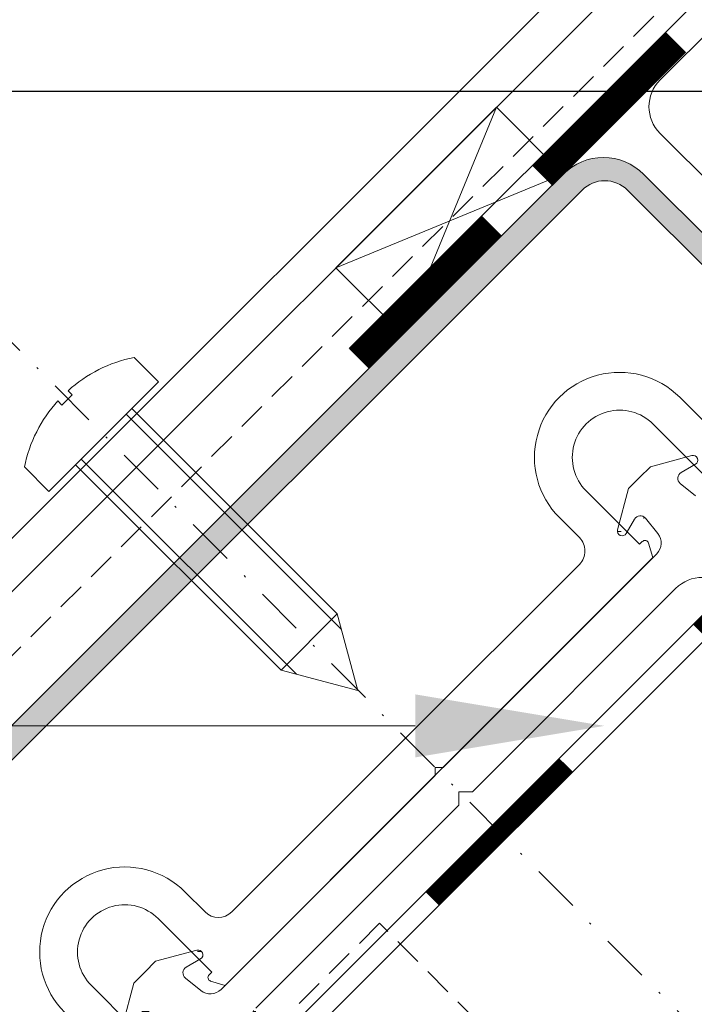
# Model space of a CAD drawing. Units: millimetres. Extents: x 6939 to 7556, y 37 to 601.
# Drawn here: x 7166 to 7202, y 232 to 284 of the extents above; entities that cross this region are included whole.
import ezdxf

# ---------------------------------------------------------------- set-up
doc = ezdxf.new("R2010")
doc.units = ezdxf.units.MM
doc.linetypes.add('DASHED', pattern=[0.75, 0.5, -0.25])
doc.linetypes.add('Strichpunkt', pattern=[25.4, 12.7, -6.35, 0, -6.35])
for name, color, linetype, lineweight in [('SX-0-1-Text_Pfeile', 7, 'Continuous', 13), ('SX-0-Achsen', 7, 'Strichpunkt', 18), ('SX-Blech_Kontur', 7, 'Continuous', 13), ('SX-Dichtstücke_Kontur', 7, 'Continuous', 13), ('SX-Dichtung-Aussen_Kontur', 7, 'Continuous', 13), ('SX-Dichtung-Aussen_Schraffur', 150, 'Continuous', 5), ('SX-Dichtung-Innen_Schraffur', 150, 'Continuous', 5), ('SX-Dämmung_Schraffur', 7, 'Continuous', 5), ('SX-Folie_Kontur', 7, 'Continuous', 5), ('SX-Klotzung', 7, 'Continuous', 13), ('SX-Oberleiste_Kontur', 7, 'Continuous', 18), ('SX-Oberleiste_Schraffur', 7, 'Continuous', 5), ('SX-Schraube', 1, 'Continuous', 9), ('SX-Unterleiste_Kontur', 7, 'Continuous', 13), ('SX-Zwischenleiste_Schraffur', 2, 'Continuous', 5)]:
    doc.layers.add(name, color=color, linetype=linetype, lineweight=lineweight)
doc.styles.add('BEMSTIL1', font='c063003t.ttf')
doc.dimstyles.new('S-Skal-2', dxfattribs={"dimscale": 2, "dimtxt": 4, "dimasz": 4, "dimexe": 1.25, "dimexo": 0.625, "dimtad": 1, "dimdec": 1, "dimtxsty": 'BEMSTIL1', "dimcen": 0, "dimclrd": 256, "dimclre": 256, "dimclrt": 7, "dimadec": 1, "dimazin": 0, "dimtfac": 1, "dimtdec": 1, "dimtofl": 0, "dimtmove": 0, "dimatfit": 3, "dimfxl": 0, "dimarcsym": 0})

# ---------------------------------------------------------------- blocks, each defined once
blk = doc.blocks.new('gd6024r')
at = {"layer": 'SX-Dichtung-Aussen_Kontur'}
for p, q in [((-21.27500000000003, 2.366506352123906), (-19.31173141182205, 3.5)), ((-19.31173141182205, 3.5), (-18.5, 3.499999998647013)), ((-18.5, 3.499999998647013), (-17.68826858817795, 3.5)), ((-17.68826858817795, 3.5), (-15.72499999999997, 2.366506352123906)), ((15.72499999999998, 2.366506352123906), (17.68826858817796, 3.499999999999986)), ((17.68826858817796, 3.499999999999986), (18.50000000000001, 3.499999998646999)), ((18.50000000000001, 3.499999998646999), (19.31173141182207, 3.499999999999986)), ((19.31173141182207, 3.499999999999986), (21.27500000000005, 2.366506352123892)), ((-15.91470476127563, 1.908518544605556), (-16.75941333421412, 2.134857524564097)), ((16.75941333421413, 2.134857524564083), (15.91470476127563, 1.908518544605542)), ((21.08529523872437, 1.908518544605542), (20.2405866657859, 2.134857524564083)), ((-17.19808266337884, 1.760198523218889), (-17.0883726245365, 0.7163772293858983)), ((17.0883726245365, 0.7163772293858841), (17.19808266337884, 1.760198523218875)), ((19.80191733662116, 1.760198523218875), (19.9116273754635, 0.7163772293858841)), ((-16.29275510824189, 0), (0, 0)), ((0, 0), (16.29275510824189, -1.4210854715202e-14)), ((0, -1.499999999999943), (-0.5, -2)), ((0.5, -2), (0, -1.499999999999943)), ((-0.5, -2), (-15.69999799999914, -2)), ((15.69999799999914, -2), (0.5, -2))]:
    blk.add_line(p, q, dxfattribs=at)
for centre, radius, start, end in [((-16.84999999999997, 1.796783485362894), 0.35, 75.00000000000713, 186.0000000000509), ((-15.84999999999997, 2.150000001177844), 0.25, 254.9999999999929, 60.00000000000279), ((15.84999999999997, 2.15000000117783), 0.25, 119.9999999999972, 285.0000000000071), ((16.84999999999997, 1.79678348536288), 0.35, 353.9999999999491, 104.9999999999929), ((20.15000000000003, 1.79678348536288), 0.35, 75.00000000000713, 186.0000000000509), ((21.15000000000003, 2.15000000117783), 0.25, 254.9999999999929, 60.00000000000279), ((-16.29275510824189, 0.8000000000000256), 0.8, 185.9999999999993, 270), ((16.29275510824189, 0.8000000000000114), 0.8, 270, 354.0000000000007), ((15.69999799999914, -4), 2, 0, 90)]:
    blk.add_arc(centre, radius, start, end, dxfattribs=at)
blk = doc.blocks.new('klotz')
at = {"layer": 'SX-Klotzung'}
for p, q in [((0, 0), (10, 50)), ((10, 0), (0, 50))]:
    blk.add_line(p, q, dxfattribs=at)
blk.add_lwpolyline([(0, 0), (10, 0), (10, 50), (0, 50)], close=True, dxfattribs=at)
blk = doc.blocks.new('ul6009')
at = {"layer": 'SX-Unterleiste_Kontur'}
for p, q in [((-20.99999756660019, 1.000036914606206), (-20.99999756660019, 5.000038914606201)), ((-15.99999756660019, 5.000039914606198), (-15.99999756660019, 1.00003591460618)), ((-13.99999756660019, 3.50003591460618), (-13.99999756660019, 5.000038914606201)), ((13.99999843339976, 5.000038914606201), (13.99999843339976, 3.500036914606206)), ((15.99999843339976, 1.000036914606206), (15.99999843339976, 5.000038914606201)), ((20.99999943339982, 5.000037914606203), (20.99999843339976, 1.00003591460618)), ((22.99999843339976, 1.6000369146062), (22.99999843339976, 5.000038914606201)), ((-13.00000056660018, 2.500036914606206), (-5.66600181883814e-07, 2.50003591460618)), ((12.99999943339982, 2.500036914606206), (-5.66600181883814e-07, 2.50003591460618)), ((-16.37646756660017, 0.7059179146062107), (-15.99999756660019, 4.09146061954857e-05)), ((-15.99999756660019, 1.00003591460618), (-16.19999756660018, 1.00003591460618)), ((16.19999943339981, 1.00003591460618), (15.99999843339976, 1.000036914606206)), ((15.99999843339976, 4.09146061954857e-05), (16.3764684333998, 0.7059179146062107)), ((-15.99999756660019, 4.09146061954857e-05), (-0.2999985666001983, 4.191460619296095e-05)), ((-0.2999985666001983, 4.191460619296095e-05), (-5.66600181883814e-07, 0.3000409146062069)), ((-5.66600181883814e-07, 0.3000409146062069), (0.2999994333998295, 4.191460619296095e-05)), ((0.2999994333998295, 4.191460619296095e-05), (15.99999543339977, 3.291460618726205e-05))]:
    blk.add_line(p, q, dxfattribs=at)
for centre, radius, start, end in [((-18.49999756660019, 5.000038914606201), 4.5, 359.999992, 180.000008), ((18.50000043339982, 5.000038914606201), 4.5, 359.999992, 180.000008), ((-18.49999756660019, 5.000038914606201), 2.5, 8e-06, 180.000015), ((18.50000043339982, 5.000038914606201), 2.5, 359.999963, 180.000015), ((-12.99999756660019, 3.50003591460618), 1, 179.999999, 269.999993), ((13.00000043339982, 3.500036914606206), 1, 269.999993, 4e-06), ((-16.19999756660018, 0.8000359146061911), 0.2, 90, 208.072664), ((16.19999943339981, 0.8000359146061911), 0.2, 331.9273359999999, 89.99973100000001)]:
    blk.add_arc(centre, radius, start, end, dxfattribs=at)
blk = doc.blocks.new('ol6013')
at = {"layer": 'SX-Oberleiste_Kontur'}
for p, q in [((-26.999986, 1.400000000018053e-05), (27.000012, 1.400000000018053e-05)), ((-27.099985, -1.299986000000001), (27.100013, -1.299986000000001)), ((28.800013, -2.999986), (28.800013, -13.599986)), ((30.000013, -2.999986), (30.00001200769229, -15.9999858076924))]:
    blk.add_line(p, q, dxfattribs=at)
for centre, radius, start, end in [((27.000013, -2.999986), 3, 359.999995, 90.000011), ((27.100013, -2.999986), 1.7, 0, 90)]:
    blk.add_arc(centre, radius, start, end, dxfattribs=at)

msp = doc.modelspace()

# ---------------------------------------------------------------- hatches: boundary and pattern name
at = {"layer": 'SX-Dichtung-Aussen_Schraffur'}
h = msp.add_hatch(dxfattribs=at)
h.set_pattern_fill('ANSI37', color=256, scale=0.5, angle=45, style=0, double=1)
h.set_pattern_definition([(90, (0, 0), (-1.5875, 3.33066907387547e-16), []), (180, (0, 0), (-3.33066907387547e-16, -1.5875), [])])
edge = h.paths.add_edge_path()
edge.add_line((7200.992793741008, 254.1518781293711), (7190.244772081187, 243.4038564695506))
edge = h.paths.add_edge_path()
edge.add_line((7188.47700512822, 244.4645166413306), (7199.997722749471, 255.9852342625792))
edge = h.paths.add_edge_path()
edge.add_arc((7168.374656024429, 224.6801156573187), 1.225, 313.7155913416051, 384.8703019727474)
edge = h.paths.add_edge_path()
edge.add_arc((7171.082179725244, 222.2613651262887), 0.4, 60.96528600542053, 185.9387595560538)
edge = h.paths.add_edge_path()
edge.add_line((7170.412169336138, 219.4022857197671), (7167.949902478277, 222.9187672248873))
edge = h.paths.add_edge_path()
edge.add_line((7170.68432650435, 222.2199789616338), (7170.956304865094, 219.6053982741636))
edge = h.paths.add_edge_path()
edge.add_arc((7170.657914949424, 219.5743586506725), 0.3, 215.0000000000048, 365.9387595560586)
edge = h.paths.add_edge_path()
edge.add_arc((7167.652711129382, 223.4280906081394), 0.15, 65.69456877530932, 224.9999999999931)
edge = h.paths.add_edge_path()
edge.add_arc((7168.290692293714, 224.84070521728), 1.4, 245.6945687753093, 311.65688506348)
edge = h.paths.add_edge_path()
edge.add_line((7167.949902478277, 222.9187672248873), (7167.546645112204, 223.3220245909614))
edge = h.paths.add_edge_path()
edge.add_line((7189.5376653, 242.6967496883642), (7178.789643640178, 231.9487280285437))
edge = h.paths.add_edge_path()
edge.add_line((7176.95628750697, 232.943799020082), (7188.47700512822, 244.4645166413306))
edge = h.paths.add_edge_path()
edge.add_line((7176.954989074356, 228.2897690246754), (7177.708438499921, 226.9324503579228))
edge = h.paths.add_edge_path()
edge.add_line((7171.759935669167, 231.0941925608961), (7172.346675156314, 233.2839341377323))
edge = h.paths.add_edge_path()
edge.add_arc((7174.193449562465, 225.3726349635093), 0.4, 60.96528600541895, 209.0347139945676)
edge = h.paths.add_edge_path()
edge.add_line((7173.843719237134, 225.1784991874549), (7174.5971686627, 223.8211805207023))
edge = h.paths.add_edge_path()
edge.add_line((7174.189269086661, 223.4132809446637), (7172.831950419909, 224.1667303702294))
edge = h.paths.add_edge_path()
edge.add_line((7172.288084318524, 223.6228642688446), (7173.041533744089, 222.265545602092))
edge = h.paths.add_edge_path()
edge.add_line((7172.633634168051, 221.8576460260534), (7171.276315501298, 222.6110954516191))
edge = h.paths.add_edge_path()
edge.add_arc((7172.637814643854, 223.8170000448989), 0.4, 60.96528600542053, 209.0347139945605)
edge = h.paths.add_edge_path()
edge.add_arc((7172.779236000091, 222.1199437700513), 0.3, 240.9652860054206, 389.0347139945619)
edge = h.paths.add_edge_path()
edge.add_arc((7174.334870918702, 223.6755786886615), 0.3, 240.9652860054206, 389.0347139945619)
edge = h.paths.add_edge_path()
edge.add_line((7177.300538923882, 226.5245507818842), (7175.94322025713, 227.27800020745))
edge = h.paths.add_edge_path()
edge.add_line((7175.399354155745, 226.7341341060651), (7176.15280358131, 225.3768154393126))
edge = h.paths.add_edge_path()
edge.add_line((7175.744904005272, 224.968915863274), (7174.387585338519, 225.7223652888397))
edge = h.paths.add_edge_path()
edge.add_arc((7175.749084481075, 226.9282698821195), 0.4, 60.96528600541895, 209.0347139945676)
edge = h.paths.add_edge_path()
edge.add_arc((7177.446140755923, 226.786848525882), 0.3, 240.9652860054206, 389.0347139945619)
edge = h.paths.add_edge_path()
edge.add_arc((7175.890505837312, 225.2312136072718), 0.3, 240.9652860054206, 389.0347139945619)
edge = h.paths.add_edge_path()
edge.add_line((7169.54609873411, 225.5336102472242), (7173.834771845566, 229.8222833586792))
edge = h.paths.add_edge_path()
edge.add_arc((7169.758230768466, 225.3214782128682), 0.3, 135.0000000000023, 204.8703019727474)
edge = h.paths.add_edge_path()
edge.add_line((7173.890803189783, 230.8914250964683), (7173.230286786997, 231.7070949241143))
edge = h.paths.add_edge_path()
edge.add_arc((7172.958285700486, 231.4868327872471), 0.35, 38.9999999999366, 149.9999999999812)
edge = h.paths.add_edge_path()
edge.add_arc((7172.00141712574, 231.0294877996205), 0.25, 164.999999999993, 329.9999999999911)
edge = h.paths.add_edge_path()
edge.add_line((7172.655176809161, 231.6618327872472), (7172.217923476685, 230.9044877996205))
edge = h.paths.add_edge_path()
edge.add_arc((7173.269086420617, 230.3879687836285), 0.8, 315.0000000000023, 399.000000000001)
edge = h.paths.add_edge_path()
edge.add_arc((7180.20385720255, 230.5345144661705), 2, 135.0000000000023, 224.9999999999931)
edge = h.paths.add_edge_path()
edge.add_line((7178.789643640177, 229.1203009037975), (7179.496750421364, 228.4131941226109))
edge = h.paths.add_edge_path()
edge.add_line((7179.140930766275, 227.9377108633706), (7177.496302893996, 228.8350397672423))
edge = h.paths.add_edge_path()
edge.add_arc((7177.304719399685, 228.4839048007298), 0.4, 61.38258253111619, 209.0347139945733)
edge = h.paths.add_edge_path()
edge.add_arc((7179.284618387008, 228.2010620882549), 0.3, 241.3825825311154, 404.9999999999931)
edge = h.paths.add_edge_path()
edge.add_arc((7175.749083066029, 234.7771537399089), 0.25, 299.9999999999973, 464.9999999999949)
edge = h.paths.add_edge_path()
edge.add_line((7175.071475941535, 233.5482840786524), (7175.88714576918, 232.8877676758658))
edge = h.paths.add_edge_path()
edge.add_line((7172.346675156314, 233.2839341377323), (7172.920655943072, 233.857914922577))
edge = h.paths.add_edge_path()
edge.add_arc((7175.291738078402, 233.8202851651625), 0.35, 120.0000000000005, 231.0000000000522)
edge = h.paths.add_edge_path()
edge.add_line((7172.920655943072, 233.857914922577), (7173.494636727917, 234.4318957093352))
edge = h.paths.add_edge_path()
edge.add_line((7173.494636727917, 234.4318957093352), (7175.684378304753, 235.0186351964811))
edge = h.paths.add_edge_path()
edge.add_line((7175.874083066029, 234.5606473889627), (7175.116738078402, 234.1233940564871))
edge = h.paths.add_edge_path()
edge.add_arc((7176.39060208202, 233.5094844450313), 0.8, 230.9999999999911, 315.0000000000023)
edge = h.paths.add_edge_path()
edge.add_line((7190.244772081187, 243.4038564695506), (7189.5376653, 243.4038564695508))
edge = h.paths.add_edge_path()
edge.add_line((7189.5376653, 243.4038564695508), (7189.5376653, 242.6967496883642))
edge = h.paths.add_edge_path()
edge.add_line((7207.219156480714, 258.5539364310287), (7207.97260590628, 257.1966177642761))
edge = h.paths.add_edge_path()
edge.add_line((7203.119238410874, 259.106749923982), (7207.40791152233, 263.395423035437))
edge = h.paths.add_edge_path()
edge.add_arc((7202.407007303382, 252.7376645669979), 2, 44.99999999999309, 135.0000000000023)
edge = h.paths.add_edge_path()
edge.add_arc((7204.457616968823, 255.6368023698626), 0.4, 60.96528600541738, 208.6174174688882)
edge = h.paths.add_edge_path()
edge.add_line((7204.10648200231, 255.445218875552), (7205.003810906182, 253.8005910032731))
edge = h.paths.add_edge_path()
edge.add_line((7204.528327646942, 253.4447713481842), (7203.821220865755, 254.1518781293708))
edge = h.paths.add_edge_path()
edge.add_arc((7204.740459681298, 253.6569033825402), 0.3, 224.9999999999931, 388.6174174688911)
edge = h.paths.add_edge_path()
edge.add_line((7207.56470633024, 256.7887181882375), (7206.207387663488, 257.5421676138033))
edge = h.paths.add_edge_path()
edge.add_line((7205.663521562103, 256.9983015124184), (7206.416970987669, 255.6409828456659))
edge = h.paths.add_edge_path()
edge.add_line((7206.00907141163, 255.2330832696272), (7204.651752744878, 255.986532695193))
edge = h.paths.add_edge_path()
edge.add_arc((7206.013251887433, 257.1924372884728), 0.4, 60.96528600541895, 209.0347139945676)
edge = h.paths.add_edge_path()
edge.add_arc((7207.710308162281, 257.0510159322354), 0.3, 240.9652860054206, 389.0347139945619)
edge = h.paths.add_edge_path()
edge.add_arc((7206.154673243671, 255.4953810136251), 0.3, 240.9652860054206, 389.0347139945619)
edge = h.paths.add_edge_path()
edge.add_line((7199.083606846976, 260.0208658264771), (7199.657587631821, 260.5948466132352))
edge = h.paths.add_edge_path()
edge.add_line((7200.053754093688, 257.0543760003683), (7199.393237690901, 257.8700458280143))
edge = h.paths.add_edge_path()
edge.add_arc((7198.164368029644, 257.1924387035205), 0.25, 164.999999999993, 329.9999999999911)
edge = h.paths.add_edge_path()
edge.add_arc((7199.121236604391, 257.6497836911471), 0.35, 38.9999999999366, 149.9999999999812)
edge = h.paths.add_edge_path()
edge.add_line((7198.818127713066, 257.8247836911472), (7198.38087438059, 257.0674387035205))
edge = h.paths.add_edge_path()
edge.add_line((7197.922886573072, 257.2571434647961), (7198.509626060219, 259.4468850416323))
edge = h.paths.add_edge_path()
edge.add_line((7198.509626060219, 259.4468850416323), (7199.083606846976, 260.0208658264771))
edge = h.paths.add_edge_path()
edge.add_arc((7199.432037324522, 256.5509196875285), 0.8, 315.0000000000023, 399.000000000001)
edge = h.paths.add_edge_path()
edge.add_arc((7201.454688982307, 259.9832360690626), 0.35, 120.0000000000005, 231.0000000000522)
edge = h.paths.add_edge_path()
edge.add_line((7199.657587631821, 260.5948466132352), (7201.847329208657, 261.1815861003811))
edge = h.paths.add_edge_path()
edge.add_line((7201.234426845439, 259.7112349825524), (7202.050096673085, 259.0507185797658))
edge = h.paths.add_edge_path()
edge.add_arc((7201.912033969933, 260.9401046438089), 0.25, 299.9999999999973, 464.9999999999949)
edge = h.paths.add_edge_path()
edge.add_line((7202.037033969933, 260.7235982928627), (7201.279688982307, 260.2863449603871))
edge = h.paths.add_edge_path()
edge.add_arc((7202.553552985925, 259.6724353489313), 0.8, 230.9999999999911, 315.0000000000023)
edge = h.paths.add_edge_path()
edge.add_line((7210.022754544667, 264.9916192912697), (7213.539236049787, 262.5293524334094))
edge = h.paths.add_edge_path()
edge.add_line((7210.330426317934, 261.6652062682492), (7211.0838757435, 260.3078876014966))
edge = h.paths.add_edge_path()
edge.add_line((7210.675976167461, 259.899988025458), (7209.318657500709, 260.6534374510238))
edge = h.paths.add_edge_path()
edge.add_line((7208.774791399324, 260.1095713496389), (7209.52824082489, 258.7522526828864))
edge = h.paths.add_edge_path()
edge.add_line((7209.120341248851, 258.3443531068478), (7207.763022582099, 259.0978025324135))
edge = h.paths.add_edge_path()
edge.add_arc((7207.568886806044, 258.7480722070831), 0.4, 60.96528600541895, 209.0347139945676)
edge = h.paths.add_edge_path()
edge.add_arc((7209.124521724655, 260.3037071256933), 0.4, 60.96528600542053, 209.0347139945605)
edge = h.paths.add_edge_path()
edge.add_arc((7210.821577999503, 260.1622857694559), 0.3, 240.9652860054206, 389.0347139945619)
edge = h.paths.add_edge_path()
edge.add_arc((7209.265943080892, 258.6066508508456), 0.3, 240.9652860054206, 389.0347139945619)
edge = h.paths.add_edge_path()
edge.add_arc((7210.680156643265, 261.8593420443036), 0.4, 84.06124044392853, 209.0347139945605)
edge = h.paths.add_edge_path()
edge.add_line((7213.33612349539, 261.9852169044527), (7210.72154280792, 262.2571952651969))
edge = h.paths.add_edge_path()
edge.add_arc((7213.367163118882, 262.2836068201227), 0.3, 264.0612404439285, 415.0000000000105)
edge = h.paths.add_edge_path()
edge.add_arc((7208.261406112236, 264.5668657451187), 1.225, 245.1296980272302, 316.2844086584098)
edge = h.paths.add_edge_path()
edge.add_arc((7207.620043556686, 263.1832910010811), 0.3, 65.1296980272302, 135.0000000000023)
edge = h.paths.add_edge_path()
edge.add_arc((7208.100816552274, 264.6508294758339), 1.4, 318.3431149365138, 384.3054312246898)
edge = h.paths.add_edge_path()
edge.add_arc((7209.513431161415, 265.2888106401659), 0.15, 44.99999999999309, 204.3054312246868)
edge = h.paths.add_edge_path()
edge.add_line((7209.619497178594, 265.3948766573438), (7210.022754544667, 264.9916192912697))
at = {"layer": 'SX-Dichtung-Innen_Schraffur'}
h = msp.add_hatch(dxfattribs=at)
h.set_pattern_fill('ANSI37', color=256, scale=0.5, angle=-45.00000000000001, style=0)
h.set_pattern_definition([(0, (0, 0), (5.551115123125783e-16, 1.5875), []), (90, (0, 0), (-1.5875, 5.551115123125783e-16), [])])
edge = h.paths.add_edge_path(flags=16)
edge.add_arc((7236.025137087933, 226.1815172297268), 0.25, 120.0000000000603, 285.0000000000495)
edge = h.paths.add_edge_path()
edge.add_arc((7237.510061328427, 224.6965929892366), 0.25, 120.0000000000603, 285.0000000000495)
edge = h.paths.add_edge_path()
edge.add_line((7237.533855598935, 226.3269580912548), (7236.089841849209, 225.9400357731545))
edge = h.paths.add_edge_path()
edge.add_line((7239.764507668813, 225.0418510204226), (7237.574766089702, 224.4551115326644))
edge = h.paths.add_edge_path()
edge.add_line((7223.010594720739, 218.1873774528495), (7233.718902435291, 228.8956851674245))
edge = h.paths.add_edge_path(flags=16)
edge.add_arc((7225.414759898077, 233.3194646915646), 2, 315.0000000000725, 405.0000000000634)
edge = h.paths.add_edge_path(flags=16)
edge.add_arc((7226.193112637213, 235.7938017316714), 0.3, 61.00003800005797, 225.0000550000626)
edge = h.paths.add_edge_path()
edge.add_line((7236.092070172668, 238.3399207166803), (7217.707293861838, 219.9551444058102))
edge = h.paths.add_edge_path()
edge.add_line((7236.233491528906, 238.1984993604432), (7228.243184901507, 230.2081927330265))
edge = h.paths.add_edge_path(flags=16)
edge.add_arc((7204.484399882092, 205.3180368636614), 2, 225.0000000000633, 315.0000000000725)
edge = h.paths.add_edge_path(flags=16)
edge.add_arc((7205.686481410111, 204.3987980481202), 0.5, 315.0000000000725, 405.0000000000634)
edge = h.paths.add_edge_path()
edge.add_line((7192.605005958167, 197.6812836268338), (7198.120438144321, 192.1658514406915))
edge = h.paths.add_edge_path(flags=16)
edge.add_arc((7227.394656764085, 228.2282937457033), 2, 315.0000000000725, 405.0000000000634)
edge = h.paths.add_edge_path(flags=16)
edge.add_arc((7228.313895579628, 227.0262122176871), 0.5, 225.0000000000633, 315.0000000000725)
edge = h.paths.add_edge_path()
edge.add_line((7211.131203625238, 213.0962114567206), (7214.525316174937, 209.7020989070289))
edge = h.paths.add_edge_path()
edge.add_line((7219.61648217104, 221.5814900025413), (7223.010594720739, 218.1873774528495))
edge = h.paths.add_edge_path()
edge.add_arc((7201.051937400996, 195.0974048392449), 0.8, 51.00000000005828, 135.0000000000726)
edge = h.paths.add_edge_path()
edge.add_line((7203.418682211587, 193.598497800122), (7202.666118372201, 193.1640048648689))
edge = h.paths.add_edge_path()
edge.add_line((7204.903606440798, 192.113573553118), (7204.151042612694, 191.6790806243788))
edge = h.paths.add_edge_path()
edge.add_line((7204.299836883203, 193.092939375451), (7202.855823133477, 192.7060170573507))
edge = h.paths.add_edge_path()
edge.add_line((7206.530488953082, 191.8078323046188), (7204.340747373971, 191.2210928168606))
edge = h.paths.add_edge_path()
edge.add_arc((7202.791118372201, 192.9474985139229), 0.25, 120.0000000000603, 285.0000000000495)
edge = h.paths.add_edge_path()
edge.add_arc((7204.276042612694, 191.4625742734328), 0.25, 120.0000000000603, 285.0000000000495)
edge = h.paths.add_edge_path()
edge.add_line((7198.615410769829, 193.7921935018872), (7200.48488371956, 195.6616664516208))
edge = h.paths.add_edge_path()
edge.add_arc((7199.676074477145, 192.7315354514289), 1.5, 134.9999840000809, 197.1818100000663)
edge = h.paths.add_edge_path()
edge.add_line((7198.120438144321, 192.1658514406915), (7198.24301510484, 192.2884284012103))
edge = h.paths.add_edge_path()
edge.add_line((7214.525313346509, 209.7020960786018), (7203.817006339064, 198.9937890711335))
edge = h.paths.add_edge_path(flags=17)
edge.add_arc((7204.3813364239, 198.4268038621559), 0.8, 135.0000000000726, 219.000000000073)
edge = h.paths.add_edge_path()
edge.add_arc((7206.723875926903, 195.0883177141681), 0.35, 165.000000000059, 225.0000000000633)
edge = h.paths.add_edge_path()
edge.add_line((7206.814571445296, 194.502647448945), (7206.476388553488, 194.8408303407525))
edge = h.paths.add_edge_path()
edge.add_line((7206.385801887702, 195.1789043799536), (7206.772724205798, 196.6229181296807))
edge = h.paths.add_edge_path()
edge.add_arc((7207.062058818711, 194.7501348223605), 0.35, 225.0000000000633, 330.0000000000623)
edge = h.paths.add_edge_path()
edge.add_line((7207.365167710036, 194.5751348223608), (7207.799660638773, 195.3276986504657))
edge = h.paths.add_edge_path()
edge.add_arc((7208.01616698972, 195.2026986504659), 0.25, 345.0000000000591, 510.0000000000623)
edge = h.paths.add_edge_path(flags=17)
edge.add_arc((7206.531242749226, 196.687622890956), 0.25, 345.0000000000591, 510.0000000000623)
edge = h.paths.add_edge_path()
edge.add_line((7205.880243463029, 196.0600590515687), (7206.31473639828, 196.8126228909558))
edge = h.paths.add_edge_path()
edge.add_arc((7205.577134571704, 196.2350590515684), 0.35, 219.000000000073, 330.0000000000623)
edge = h.paths.add_edge_path()
edge.add_line((7207.670908958538, 192.9482523100783), (7208.257648446292, 195.1379938891905))
edge = h.paths.add_edge_path()
edge.add_arc((7203.243682211587, 193.9016066914464), 0.35, 300.0000000000603, 411.0000000000583)
edge = h.paths.add_edge_path()
edge.add_arc((7204.728606440798, 192.4166824444424), 0.35, 300.0000000000603, 405.0000000000634)
edge = h.paths.add_edge_path()
edge.add_line((7204.976093814213, 192.664169817858), (7204.637910922404, 193.0023527096655))
edge = h.paths.add_edge_path()
edge.add_arc((7204.39042354899, 192.7548653362499), 0.35, 45.00000000006333, 105.0000000000494)
edge = h.paths.add_edge_path()
edge.add_line((7206.530488953082, 191.8078323046188), (7207.670908958538, 192.9482523100783))
edge = h.paths.add_edge_path()
edge.add_line((7203.463944348454, 194.1736077779565), (7201.555393713836, 195.719121608411))
edge = h.paths.add_edge_path()
edge.add_line((7205.305133485194, 196.0147969147006), (7203.759619654736, 197.9233475493153))
edge = h.paths.add_edge_path(flags=16)
edge.add_line((7205.898613444468, 203.9038233012898), (7206.040034800704, 204.0452446575273))
edge = h.paths.add_edge_path(flags=16)
edge.add_line((7228.808870326459, 226.8140801833317), (7228.667448970222, 226.6726588270942))
edge = h.paths.add_edge_path()
edge.add_line((7193.756320047716, 202.7679156542701), (7194.507562312866, 201.4126401492165))
edge = h.paths.add_edge_path()
edge.add_line((7212.757546393537, 215.0053969374989), (7194.372772911134, 196.6206234550559))
edge = h.paths.add_edge_path()
edge.add_line((7194.514194267372, 196.4792020988187), (7202.504500894771, 204.4695087262354))
edge = h.paths.add_edge_path()
edge.add_line((7189.987240792777, 199.514257845838), (7192.60500312974, 197.6812807984067))
edge = h.paths.add_edge_path(flags=16)
edge.add_line((7194.372772911134, 196.6206234550559), (7194.514194267372, 196.4792020988187))
edge = h.paths.add_edge_path()
edge.add_arc((7190.159313813764, 199.7600029081446), 0.3, 85.00984000007932, 235.0000040000577)
edge = h.paths.add_edge_path()
edge.add_arc((7192.439185175335, 200.1632171150899), 0.3, 265.0098380000648, 388.9999440000687)
edge = h.paths.add_edge_path()
edge.add_arc((7192.463071242402, 201.3577255294805), 0.3, 60.99989900008406, 208.9999850000711)
edge = h.paths.add_edge_path()
edge.add_line((7192.413089399576, 199.8643548984875), (7190.185408882418, 200.0588658318538))
edge = h.paths.add_edge_path()
edge.add_line((7192.200685836215, 201.2122828569783), (7192.70157128863, 200.3086604946989))
edge = h.paths.add_edge_path()
edge.add_line((7193.963790127066, 200.8688693776292), (7192.608514622011, 201.6201116427756))
edge = h.paths.add_edge_path()
edge.add_arc((7194.157714868913, 201.2187168215825), 0.4, 240.9999830000665, 388.9999290000659)
edge = h.paths.add_edge_path()
edge.add_line((7200.807442498602, 205.8837201672863), (7212.898967749772, 217.9752454184826))
edge = h.paths.add_edge_path(flags=16)
edge.add_line((7204.413689203973, 206.3786970354411), (7211.131203625238, 213.0962114567206))
edge = h.paths.add_edge_path(flags=16)
edge.add_line((7197.075059964283, 203.9801378006398), (7195.719783752122, 204.7313793586794))
edge = h.paths.add_edge_path(flags=16)
edge.add_arc((7199.3932261078, 207.2979309012307), 2, 225.0000000000633, 315.0000000000725)
edge = h.paths.add_edge_path(flags=16)
edge.add_line((7202.504500894771, 204.4695087262354), (7203.070186319721, 203.9038233012868))
edge = h.paths.add_edge_path(flags=16)
edge.add_line((7206.040034800703, 204.7523514387138), (7204.413689203973, 206.3786970354411))
edge = h.paths.add_edge_path(flags=16)
edge.add_arc((7196.918889067695, 206.5195781620895), 0.3, 44.99994500007443, 208.9999620000545)
edge = h.paths.add_edge_path(flags=16)
edge.add_arc((7197.268983999023, 204.3299859516999), 0.4, 240.9999920000519, 389.000019000058)
edge = h.paths.add_edge_path(flags=16)
edge.add_line((7197.979012545428, 205.8837173388561), (7197.13102110205, 206.7317101964457))
edge = h.paths.add_edge_path(flags=16)
edge.add_line((7196.6565029544, 206.3741361966941), (7197.618831442976, 204.5239092793339))
edge = h.paths.add_edge_path()
edge.add_arc((7194.018706161011, 202.9133590338791), 0.3, 60.99995200006727, 209.0000380000704)
edge = h.paths.add_edge_path(flags=16)
edge.add_arc((7195.713349080414, 202.7743510330878), 0.4, 240.9999900000552, 389.0000210000552)
edge = h.paths.add_edge_path(flags=16)
edge.add_arc((7195.57434107962, 204.4689939524912), 0.3, 60.99995200006727, 209.0000380000704)
edge = h.paths.add_edge_path()
edge.add_line((7195.519425045675, 202.4245028820277), (7194.164148833513, 203.1757444400673))
edge = h.paths.add_edge_path(flags=16)
edge.add_line((7195.311954966325, 204.3235505728822), (7196.063196524367, 202.9682743607218))
edge = h.paths.add_edge_path(flags=16)
edge.add_line((7226.828973460452, 231.905251129193), (7218.767954033614, 223.8442317023373))
edge = h.paths.add_edge_path(flags=16)
edge.add_line((7226.333996592305, 228.2990044238208), (7219.61648217104, 221.5814900025413))
edge = h.paths.add_edge_path(flags=16)
edge.add_line((7228.243184901507, 230.2081927330265), (7228.808870326457, 229.6425073080779))
edge = h.paths.add_edge_path(flags=16)
edge.add_line((7227.960342189036, 226.6726588270935), (7226.333996592305, 228.2990044238208))
edge = h.paths.add_edge_path(flags=16)
edge.add_line((7225.980980602857, 235.5816696973152), (7226.828973460449, 234.7336782539392))
edge = h.paths.add_edge_path()
edge.add_line((7240.546842187041, 234.5922554835032), (7235.031410000886, 240.1076876696455))
edge = h.paths.add_edge_path()
edge.add_arc((7237.615355139632, 231.6608225779597), 0.8, 135.0000000000726, 219.000000000073)
edge = h.paths.add_edge_path(flags=16)
edge.add_arc((7234.285956116729, 228.3314235550487), 0.8, 51.00000000005828, 135.0000000000726)
edge = h.paths.add_edge_path()
edge.add_arc((7239.957894642635, 228.3223364299719), 0.35, 165.000000000059, 225.0000000000633)
edge = h.paths.add_edge_path()
edge.add_line((7240.048590161027, 227.7366661647488), (7239.710407269219, 228.0748490565563))
edge = h.paths.add_edge_path()
edge.add_line((7239.619820603433, 228.4129230957574), (7240.006742921531, 229.8569368454845))
edge = h.paths.add_edge_path()
edge.add_arc((7240.296077534443, 227.9841535381643), 0.35, 225.0000000000633, 330.0000000000623)
edge = h.paths.add_edge_path()
edge.add_line((7240.599186425768, 227.8091535381647), (7241.033679354505, 228.5617173662694))
edge = h.paths.add_edge_path()
edge.add_arc((7241.250185705451, 228.4367173662697), 0.25, 345.0000000000591, 510.0000000000623)
edge = h.paths.add_edge_path()
edge.add_arc((7239.765261464958, 229.9216416067598), 0.25, 345.0000000000591, 510.0000000000623)
edge = h.paths.add_edge_path()
edge.add_line((7239.11426217876, 229.2940777673725), (7239.548755114011, 230.0466416067596))
edge = h.paths.add_edge_path()
edge.add_arc((7238.811153287435, 229.4690777673721), 0.35, 219.000000000073, 330.0000000000623)
edge = h.paths.add_edge_path()
edge.add_line((7240.90492767427, 226.1822710258821), (7241.491667162024, 228.3720126049943))
edge = h.paths.add_edge_path()
edge.add_arc((7236.477700927318, 227.1356254072502), 0.35, 300.0000000000603, 411.0000000000583)
edge = h.paths.add_edge_path()
edge.add_line((7236.652700927319, 226.8325165159258), (7235.900137087932, 226.3980235806727))
edge = h.paths.add_edge_path()
edge.add_line((7238.13762515653, 225.3475922689218), (7237.385061328426, 224.9130993401826))
edge = h.paths.add_edge_path()
edge.add_arc((7237.96262515653, 225.6507011602462), 0.35, 300.0000000000603, 405.0000000000634)
edge = h.paths.add_edge_path()
edge.add_line((7238.210112529945, 225.8981885336617), (7237.871929638136, 226.2363714254693))
edge = h.paths.add_edge_path()
edge.add_arc((7237.624442264721, 225.9888840520537), 0.35, 45.00000000006333, 105.0000000000494)
edge = h.paths.add_edge_path()
edge.add_line((7239.764507668813, 225.0418510204226), (7240.90492767427, 226.1822710258821))
edge = h.paths.add_edge_path()
edge.add_line((7236.697963064185, 227.4076264937603), (7234.789412429567, 228.9531403242148))
edge = h.paths.add_edge_path()
edge.add_line((7238.539152200926, 229.2488156305044), (7236.993638370467, 231.1573662651191))
edge = h.paths.add_edge_path()
edge.add_line((7237.051025054797, 232.2278077869373), (7238.920497297419, 234.0972800295641))
edge = h.paths.add_edge_path()
edge.add_arc((7239.981158883414, 233.0366198577854), 1.5, 72.81819000007398, 135.0000160000677)
edge = h.paths.add_edge_path()
edge.add_line((7240.424265226522, 234.4696785229844), (7240.546842187041, 234.5922554835032))
edge = h.paths.add_edge_path()
edge.add_line((7229.53694635923, 238.5485419658606), (7230.288187917272, 237.1932657537002))
edge = h.paths.add_edge_path()
edge.add_line((7235.031410000886, 240.1076876696455), (7233.198433660556, 242.7254507137116))
edge = h.paths.add_edge_path(flags=16)
edge.add_line((7236.092070172668, 238.3399207166803), (7236.233491528906, 238.1984993604432))
edge = h.paths.add_edge_path()
edge.add_line((7232.653824967434, 242.5272819169631), (7232.848335900805, 240.2996013998047))
edge = h.paths.add_edge_path()
edge.add_arc((7232.952687891143, 242.5533769856163), 0.3, 34.99999600007709, 184.9901600000646)
edge = h.paths.add_edge_path()
edge.add_arc((7229.799332472524, 238.6939853454696), 0.3, 60.99996200005301, 209.0000480000562)
edge = h.paths.add_edge_path()
edge.add_arc((7232.549473684203, 240.2735056240447), 0.3, 241.0000560000666, 364.9901620000622)
edge = h.paths.add_edge_path()
edge.add_arc((7231.35496597692, 240.2496202640817), 0.3, 61.00001500005651, 209.0001010000564)
edge = h.paths.add_edge_path()
edge.add_arc((7231.493974684821, 238.5549766375715), 0.4, 241.0000710000789, 389.0000170000608)
edge = h.paths.add_edge_path()
edge.add_line((7231.300050650081, 238.2051284865115), (7229.944775145025, 238.9563707516579))
edge = h.paths.add_edge_path()
edge.add_line((7232.404030304595, 240.0111195107496), (7231.500407942314, 240.5120049631632))
edge = h.paths.add_edge_path()
edge.add_line((7231.092579156518, 240.1041761773659), (7231.843821421667, 238.7489006723123))
edge = h.paths.add_edge_path(flags=16)
edge.add_arc((7229.938340473319, 236.9993424260662), 0.4, 240.9999790000731, 389.0000100000568)
edge = h.paths.add_edge_path(flags=16)
edge.add_arc((7228.243697553915, 237.1383504268575), 0.3, 60.99996200005301, 209.0000480000562)
edge = h.paths.add_edge_path(flags=16)
edge.add_arc((7228.38270555471, 235.4437075074541), 0.4, 240.9999810000698, 389.0000080000581)
edge = h.paths.add_edge_path(flags=16)
edge.add_line((7229.744416438579, 236.6494942750061), (7228.389140226417, 237.4007358330457))
edge = h.paths.add_edge_path(flags=16)
edge.add_line((7227.981311440621, 236.9929070472485), (7228.732552998663, 235.6376308350881))
edge = h.paths.add_edge_path(flags=16)
edge.add_line((7228.188781519971, 235.093859356394), (7226.338555309715, 236.0561885520733))
edge = h.paths.add_edge_path()
edge.add_line((7217.000187080652, 219.9551444058094), (7212.757546393537, 215.7125037186855))
edge = h.paths.add_edge_path()
edge.add_line((7217.000187080652, 219.9551444058094), (7217.707293861838, 219.9551444058102))
edge = h.paths.add_edge_path(flags=17)
edge.add_line((7212.757546393537, 215.7125037186855), (7212.757546393537, 215.0053969374989))
edge = h.paths.add_edge_path(flags=16)
edge.add_line((7212.898967749769, 219.8137230495676), (7214.737445380854, 219.8137230495696))
edge = h.paths.add_edge_path(flags=16)
edge.add_line((7212.898967749769, 219.8137230495676), (7212.898967749772, 217.9752454184826))
edge = h.paths.add_edge_path()
edge.add_line((7218.767954033614, 223.8442317023373), (7211.343332831147, 231.268852904788))
edge = h.paths.add_edge_path()
edge.add_line((7217.707293861835, 222.7835715305563), (7210.282672659368, 230.208192733007))
edge = h.paths.add_edge_path()
edge.add_line((7217.707293861835, 222.7835715305563), (7214.737445380854, 219.8137230495696))
edge = h.paths.add_edge_path()
edge.add_line((7211.343332831147, 231.268852904788), (7210.282672659368, 230.208192733007))
at = {"layer": 'SX-Oberleiste_Schraffur'}
h = msp.add_hatch(color=256, dxfattribs=at)
h.dxf.hatch_style = 1
edge = h.paths.add_edge_path()
edge.add_arc((7158.990634001419, 235.7671399688337), 2.999999999999471, 134.99999199999, 225.0000050000106)
edge.add_line((7156.869313842981, 233.6458194401539), (7166.06170237897, 224.4534323074976))
edge.add_arc((7167.475916049305, 225.7041283428498), 1.887919722394917, 221.4887594805702, 318.5112399420212)
edge.add_arc((7168.536576316443, 224.8069856838387), 0.5000000000000442, 315.0000000000046, 495.0000000000023)
edge.add_line((7168.183022925849, 225.1605390744319), (7166.83951945154, 226.5040409563396))
edge.add_arc((7167.193072663183, 226.8575945258824), 0.4999999999994852, 134.9999529999505, 225.000029000071, ccw=False)
edge.add_line((7166.839519562612, 227.211148206497), (7169.31439371385, 229.6860223577351))
edge.add_line((7169.31439371385, 229.6860223577351), (7168.607286932664, 230.3931291389217))
edge.add_line((7168.607286932664, 230.3931291389216), (7165.213175090075, 226.9990172963332))
edge.add_line((7165.213175090075, 226.9990172963334), (7157.717843083617, 234.4943493027931))
edge.add_arc((7158.919924737515, 235.6964307049287), 1.700000000000172, 135.0000000000135, 224.9999940000034, ccw=False)
edge.add_line((7157.717843209498, 236.8985122329456), (7196.043029335598, 275.2236983590396))
edge.add_arc((7197.245110863616, 274.021616831022), 1.700000000000625, 44.99999999999733, 134.9999999999973, ccw=False)
edge.add_line((7198.447192391634, 275.2236983590394), (7205.94252427221, 267.7283664784614))
edge.add_line((7205.94252427221, 267.7283664784615), (7202.548411722514, 264.3342539287663))
edge.add_line((7202.548411722514, 264.3342539287663), (7203.255518503701, 263.6271471475797))
edge.add_line((7203.255518503701, 263.6271471475796), (7205.730392237854, 266.1020208817324))
edge.add_arc((7206.08394563142, 265.7602132012106), 0.4917646719371223, 44.03224960304817, 135.9677213969695, ccw=False)
edge.add_line((7206.437499197989, 266.1020207027829), (7207.781001079898, 264.7585172284731))
edge.add_arc((7208.134554470491, 264.4049638378797), 0.5000000000000844, 135, 314.9999999999309)
edge.add_arc((7207.073894393245, 265.4656241041931), 1.999999999999574, 314.9999999999851, 405.0000044073779)
edge.add_line((7208.488107846832, 266.8798377753518), (7199.295720714177, 276.0722263113431))
edge.add_arc((7197.174400185498, 273.9509061529036), 2.999999999999794, 44.99999500000405, 135.0000110000034)
edge.add_line((7195.053079434673, 276.0722260891993), (7156.869313954053, 237.8884606085855))
at = {"layer": 'SX-Zwischenleiste_Schraffur'}
h = msp.add_hatch(dxfattribs=at)
h.set_pattern_fill('ANSI37', color=256, scale=10, angle=44.99999999999997, style=0)
h.set_pattern_definition([(90, (7001.443764567278, -172.0037794270491), (-1.25, 9.992007221626409e-16), []), (179.9999999999999, (7001.443764567278, -172.0037794270491), (-9.992007221626409e-16, -1.25), [])])
edge = h.paths.add_edge_path()
edge.add_arc((7206.783778222846, 194.8894931428786), 1, 314.999989999999, 404.9999910000004)
edge = h.paths.add_edge_path()
edge.add_line((7205.723118758175, 186.7577658663409), (7216.683274573673, 197.7179216818392))
edge = h.paths.add_edge_path()
edge.add_arc((7200.419817192168, 192.7681742135338), 2, 134.9999779999984, 225.0000049999997)
edge = h.paths.add_edge_path()
edge.add_arc((7204.662458586395, 187.8184260381218), 1.5, 225, 315)
edge = h.paths.add_edge_path()
edge.add_arc((7200.419817192166, 194.1823863616924), 1, 404.999989, 495.0000669999995)
edge = h.paths.add_edge_path()
edge.add_arc((7204.662458586396, 192.7681720922138), 1, 225, 314.999989999999)
edge = h.paths.add_edge_path()
edge.add_line((7199.005605751115, 191.3539599440533), (7203.60179912172, 186.7577665734475))
edge = h.paths.add_edge_path()
edge.add_line((7199.712709703876, 194.8894924357733), (7199.005602922689, 194.1823842403731))
edge = h.paths.add_edge_path()
edge.add_line((7203.955351805209, 192.0610653110276), (7201.126926094676, 194.8894938499872))
edge = h.paths.add_edge_path()
edge.add_line((7207.490885004032, 194.1823863616924), (7205.369565367579, 192.0610653110259))
edge = h.paths.add_edge_path()
edge.add_arc((7240.017797645722, 228.1235111515404), 1, 314.9999789999999, 404.9999999999999)
edge = h.paths.add_edge_path()
edge.add_line((7235.068048056096, 216.1026951642626), (7246.028203871594, 227.0628509797609))
edge = h.paths.add_edge_path()
edge.add_line((7232.946728419643, 228.1235111515413), (7219.15814335808, 214.3349260899767))
edge = h.paths.add_edge_path()
edge.add_line((7217.036825135839, 209.3851807429902), (7223.40078545941, 215.7491410665621))
edge = h.paths.add_edge_path()
edge.add_line((7218.451037991107, 213.6278207230031), (7204.66245787929, 199.8392406111856))
edge = h.paths.add_edge_path()
edge.add_line((7208.551543761601, 200.8998993687515), (7213.501291229906, 205.8496468370572))
edge = h.paths.add_edge_path()
edge.add_arc((7205.369564660474, 199.1321338299987), 1, 135.000010000001, 225.000011)
edge = h.paths.add_edge_path()
edge.add_arc((7209.61220393338, 199.8392391969724), 1.5, 135, 225)
edge = h.paths.add_edge_path()
edge.add_arc((7211.026417495754, 198.4250256345991), 1.5, 225, 315)
edge = h.paths.add_edge_path()
edge.add_arc((7214.915507620707, 199.4856886348058), 0.5, 44.99999999999997, 135)
edge = h.paths.add_edge_path()
edge.add_arc((7216.32972118308, 198.0714750724324), 0.5, 315, 404.9999999999999)
edge = h.paths.add_edge_path()
edge.add_line((7204.662460000608, 198.4250277559182), (7207.490887125354, 195.596600631172))
edge = h.paths.add_edge_path()
edge.add_line((7209.965757323974, 197.3643654628191), (7208.5515437616, 198.7785790251923))
edge = h.paths.add_edge_path()
edge.add_line((7214.561954230113, 199.8392420253986), (7212.087077667533, 197.3643654628187))
edge = h.paths.add_edge_path()
edge.add_line((7216.683274573674, 198.4250284630258), (7215.2690610113, 199.8392420253989))
edge = h.paths.add_edge_path()
edge.add_arc((7218.097485307619, 208.3245205712106), 1.5, 135, 225)
edge = h.paths.add_edge_path()
edge.add_arc((7220.925912432365, 202.6676663217182), 0.5, 315, 404.9999999999999)
edge = h.paths.add_edge_path()
edge.add_arc((7220.21880565118, 201.9605595405315), 0.5, 225, 315)
edge = h.paths.add_edge_path()
edge.add_arc((7214.561951401686, 204.7889866652782), 1.5, 44.99999999999997, 135)
edge = h.paths.add_edge_path()
edge.add_line((7219.158143358077, 214.334926089975), (7219.158144065183, 213.6278200158953))
edge = h.paths.add_edge_path()
edge.add_line((7219.158144065185, 213.6278200158964), (7218.451037991105, 213.6278207230032))
edge = h.paths.add_edge_path()
edge.add_line((7221.27946582296, 203.0212197123115), (7217.03682513584, 207.2638603994308))
edge = h.paths.add_edge_path()
edge.add_line((7220.572359041773, 201.6070061499387), (7221.279465822959, 202.3141129311251))
edge = h.paths.add_edge_path()
edge.add_line((7215.622611573466, 205.8496468370582), (7219.865252260585, 201.6070061499389))
edge = h.paths.add_edge_path()
edge.add_line((7235.421600032475, 220.6988878277608), (7232.946727712536, 218.2240155078215))
edge = h.paths.add_edge_path()
edge.add_line((7226.936320072451, 219.2846756796021), (7231.886065419437, 224.2344210265877))
edge = h.paths.add_edge_path()
edge.add_arc((7233.300281103129, 217.8704621172288), 0.5, 134.9999809999994, 225)
edge = h.paths.add_edge_path()
edge.add_arc((7234.714494665503, 216.4562485548555), 0.5, 225, 315)
edge = h.paths.add_edge_path()
edge.add_arc((7227.996980244231, 218.2240155078226), 1.5, 135, 225)
edge = h.paths.add_edge_path()
edge.add_arc((7230.82540666187, 212.5671605512226), 0.5, 315, 404.9999999999999)
edge = h.paths.add_edge_path()
edge.add_arc((7230.118299880684, 211.8600537700364), 0.5, 225, 315)
edge = h.paths.add_edge_path()
edge.add_arc((7224.461445631192, 214.6884808947831), 1.5, 44.99999999999997, 135)
edge = h.paths.add_edge_path()
edge.add_line((7232.946725591216, 217.516906605315), (7234.360939860697, 216.1026937500489))
edge = h.paths.add_edge_path()
edge.add_line((7231.178960052464, 212.9207139418164), (7226.936319365345, 217.1633546289357))
edge = h.paths.add_edge_path()
edge.add_line((7230.471853271277, 211.5065003794431), (7231.178960052463, 212.2136071606295))
edge = h.paths.add_edge_path()
edge.add_line((7225.52210580297, 215.7491410665626), (7229.764746490089, 211.5065003794433))
edge = h.paths.add_edge_path()
edge.add_arc((7233.653835907936, 227.4164050774603), 1, 404.999989, 495.0000210000001)
edge = h.paths.add_edge_path()
edge.add_arc((7237.896476595056, 226.0021915150874), 1, 225.0000090000004, 314.9999789999999)
edge = h.paths.add_edge_path()
edge.add_arc((7234.360939860696, 221.7595479995412), 1.5, 315.0000150000016, 404.9999999999999)
edge = h.paths.add_edge_path()
edge.add_arc((7232.946725591214, 223.1737608548075), 1.5, 44.99999999999997, 134.9999949999995)
edge = h.paths.add_edge_path()
edge.add_line((7237.189368399656, 225.2950819054741), (7234.36094127491, 228.1235090302204))
edge = h.paths.add_edge_path()
edge.add_line((7240.724903719803, 227.4164036632479), (7238.603582669137, 225.2950840267953))
edge = h.paths.add_edge_path()
edge.add_line((7234.007385055889, 224.2344203194803), (7235.421598618263, 222.8202067571072))
edge = h.paths.add_edge_path()
edge.add_arc((7240.017796231507, 232.3661532528733), 2, 404.9999950000002, 495.0000220000015)
edge = h.paths.add_edge_path()
edge.add_arc((7238.603583376243, 232.3661525457666), 1, 134.9999640000016, 225.000011)
edge = h.paths.add_edge_path()
edge.add_arc((7244.967543699816, 228.1235111515417), 1.5, 315, 404.9999999999999)
edge = h.paths.add_edge_path()
edge.add_line((7237.896475180843, 231.6590429361533), (7240.724902305588, 228.8306158114071))
edge = h.paths.add_edge_path()
edge.add_line((7238.603585497563, 233.7803668152461), (7237.896476595057, 233.0732593269528))
edge = h.paths.add_edge_path()
edge.add_line((7246.028203871594, 229.1841713233213), (7241.432009086775, 233.7803632797135))

# ---------------------------------------------------------------- linework, layer by layer
at = {"layer": 'SX-0-1-Text_Pfeile', "linetype": 'DASHED', "ltscale": 3}
for p, q in [((7185.329842536151, 236.4437547924304), (7158.492922362097, 209.6068346183758)), ((7204.858769169309, 216.914828159273), (7185.329842536151, 236.4437547924304))]:
    msp.add_line(p, q, dxfattribs=at)
msp.add_lwpolyline([(7201.42920619594, 286.0064533081463), (7201.42920619594, 286.0064533081463), (7141.49434640917, 226.2887752507859), (7120.857296676169, 216.0889021458166)], dxfattribs=at)
at = {"layer": 'SX-0-1-Text_Pfeile'}
msp.add_lwpolyline([(7187.227902746276, 246.8847080855581), (7087.759782505859, 246.8847080855581)], dxfattribs=at)
msp.add_solid([(7187.227902746276, 248.5513747522248), (7197.227902746276, 246.8847080855581), (7187.227902746276, 245.2180414188915)], dxfattribs=at)
at = {"layer": 'SX-0-Achsen', "ltscale": 0.2}
msp.add_line((7153.558493202388, 279.5587975929458), (7298.973754696261, 133.4788273799368), dxfattribs=at)
at = {"layer": 'SX-Blech_Kontur'}
for p, q in [((7146.796763415128, 237.7073713161638), (7200.8088065131, 291.7094369214494)), ((7148.206873533954, 236.2969837507113), (7202.325913855842, 290.403369212154)), ((7172.522327572319, 263.4284573397481), (7173.936541243479, 264.8426707933355))]:
    msp.add_line(p, q, dxfattribs=at)
at = {"layer": 'SX-Dichtstücke_Kontur'}
for p, q in [((7171.961286490349, 220.8777502309658), (7215.18091769821, 264.0973389218622)), ((7171.25417989246, 221.5848571954503), (7213.059579174865, 263.3902357335933))]:
    msp.add_line(p, q, dxfattribs=at)
at = {"layer": 'SX-Dichtstücke_Kontur', "const_width": 1}
for points in [[(7202.265636408191, 251.889191035565), (7211.710330690444, 261.3338804212648)], [(7188.123497118501, 237.7470590777936), (7195.194566763346, 244.8181250566793)]]:
    msp.add_lwpolyline(points, dxfattribs=at)
at = {"layer": 'SX-Dämmung_Schraffur'}
for p, q in [((7200.170493322268, 281.0531463356922), (7277.857547314878, 358.7401239048276)), ((7214.376030575962, 264.0191666069334), (7200.170491931056, 278.2247192109465))]:
    msp.add_line(p, q, dxfattribs=at)
msp.add_arc((7201.584706189034, 279.6389320777133), 2, 134.9999718180312, 224.999971817999, dxfattribs=at)
at = {"layer": 'SX-Folie_Kontur'}
msp.add_line((7183.738927342397, 266.8461114843869), (7402.151407712461, 485.2583765602823), dxfattribs=at)
at = {"layer": 'SX-Folie_Kontur', "const_width": 1.5}
for points in [[(7193.952528682793, 275.9733701368), (7201.023599979716, 283.0444344636063)], [(7184.261891927156, 266.2897010643057), (7191.256406967238, 273.3607653911122)]]:
    msp.add_lwpolyline(points, dxfattribs=at)
at = {"layer": 'SX-Schraube'}
for p, q in [((7173.649464289231, 265.0849539922189), (7172.355458979198, 266.3789595013291)), ((7168.864708366939, 264.613549839486), (7169.081554429823, 264.3967037432417)), ((7172.235250618071, 263.6707405386314), (7173.649464289231, 265.0849539922189)), ((7168.322593126329, 264.0714346822775), (7168.539439189212, 263.8545885860332)), ((7169.081554429823, 264.3967037432417), (7168.539439189212, 263.8545885860332)), ((7172.235250618071, 263.6707405386314), (7169.265401908639, 260.7008922860979)), ((7183.098314395073, 252.8076750903889), (7172.235250618071, 263.6707405386314)), ((7171.938265747129, 263.373755713378), (7183.315722330546, 251.9962973795824)), ((7169.562386779582, 260.9978771113512), (7180.939843362999, 249.6204187775556)), ((7167.85118823748, 259.2866788325105), (7166.557182927448, 260.5806843416207)), ((7167.85118823748, 259.2866788325105), (7169.265401908639, 260.7008922860979)), ((7180.12846568564, 249.8378268378554), (7169.265401908639, 260.7008922860979)), ((7183.098314395073, 252.8076750903889), (7180.12846568564, 249.8378268378554)), ((7183.098314395073, 252.8076750903889), (7184.185354072436, 248.7507865363564)), ((7180.12846568564, 249.8378268378554), (7184.185354072436, 248.7507865363564))]:
    msp.add_line(p, q, dxfattribs=at)
for start, end in [(101.604842645818, 132.0501883435706), (137.9498028417112, 168.3951485394581)]:
    msp.add_arc((7173.853903338614, 259.0822388596323), 7.448991047197578, start, end, dxfattribs=at)

# ---------------------------------------------------------------- block references
at = {"layer": 'SX-Dichtung-Aussen_Kontur', "rotation": 44.99999999999512}
msp.add_blockref('gd6024r', (7188.47700512822, 244.4645166413306), dxfattribs=at)
at = {"layer": 'SX-Klotzung', "xscale": 0.4999213031914701, "yscale": -0.2399969387725491, "rotation": 134.9943639305587}
msp.add_blockref('klotz', (7186.567071363136, 267.5878873561481), dxfattribs=at)
at = {"layer": 'SX-Oberleiste_Kontur', "rotation": 44.99999999999512}
msp.add_blockref('ol6013', (7175.961197457006, 256.9803243125453), dxfattribs=at)
at = {"layer": 'SX-Unterleiste_Kontur', "rotation": 44.99999999999512}
msp.add_blockref('ul6009', (7188.482436236352, 244.4699478033119), dxfattribs=at)

# ---------------------------------------------------------------- leaders
at = {"layer": 'SX-0-1-Text_Pfeile', "annotation_type": 0, "has_hookline": 1, "hookline_direction": 1, "text_width": 60.80931586608443}
msp.add_leader([(7269.70198499493, 280.44675168818), (7087.759782505859, 280.44675168818)], dimstyle='S-Skal-2', override={"dimasz": 5, "dimgap": 0.625, "dimtad": 0}, dxfattribs=at)

doc.saveas('drawing.dxf')
